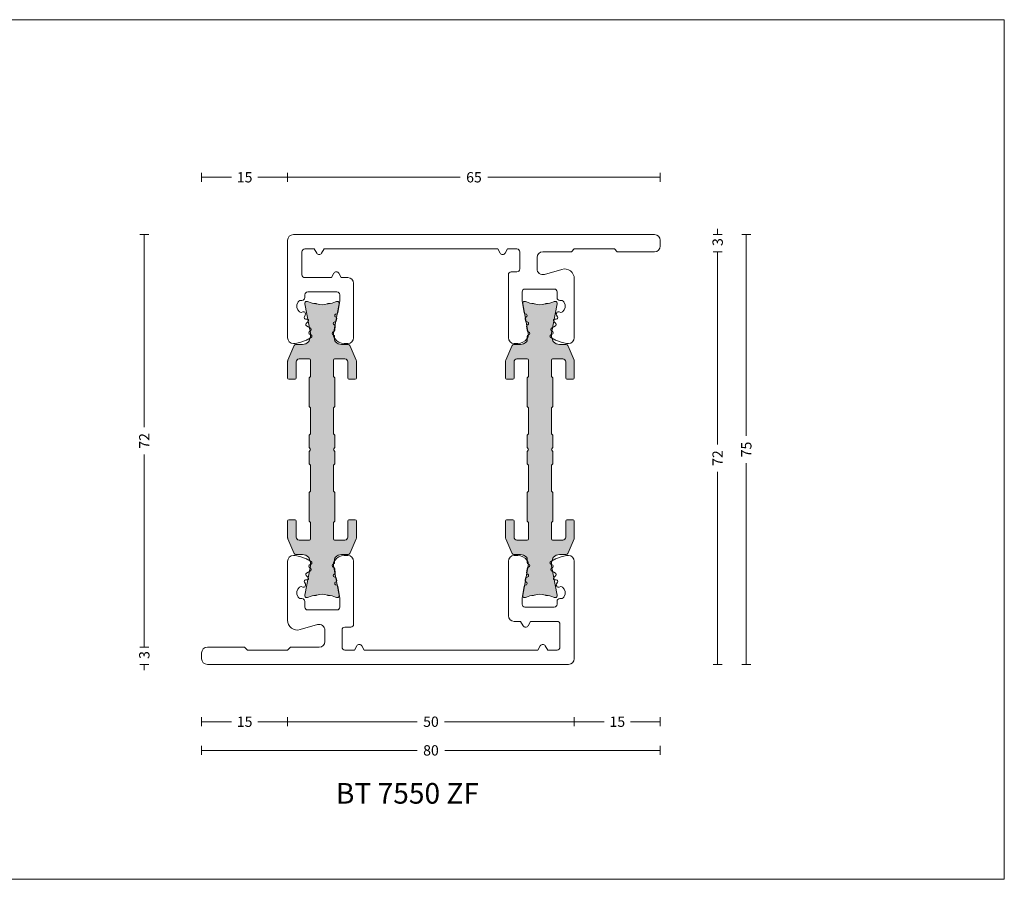
# Model space of a CAD drawing. Units: millimetres. Extents: x -2809 to 69574, y -11633 to 16275.
# Drawn here: x 21358 to 21530, y 8282 to 8432 of the extents above; entities that cross this region are included whole.
import ezdxf

# ---------------------------------------------------------------- set-up
doc = ezdxf.new("R2010")
doc.units = ezdxf.units.MM
doc.header["$LTSCALE"] = 2
for name, color, linetype, lineweight in [('OS_Dim_1.1_Red', 13, 'Continuous', 9), ('OS_L_A.Bronze', 40, 'Continuous', 18), ('OS_L_T.Barrier', 11, 'Continuous', 15)]:
    doc.layers.add(name, color=color, linetype=linetype, lineweight=lineweight)
doc.layers.add('OS_General_NoPlot', color=3, linetype='Continuous', lineweight=5, plot=False)
doc.layers.add('OS_Hatch_T.Barrier_PA', color=7, linetype='Continuous', lineweight=9, true_color=0xf1f0ea)
doc.styles.add('OS_1.1_H1.8', font='verdana.ttf', dxfattribs={"height": 1.8})
doc.styles.add('OS_1.2_H3.6', font='verdana.ttf', dxfattribs={"height": 3.6})
doc.dimstyles.new('OS-QUOTE-1.1_L', dxfattribs={"dimscale": 2, "dimtxt": 1.8, "dimasz": 0.5, "dimexe": 0.4, "dimexo": 0.4, "dimgap": 0.5, "dimtad": 0, "dimdec": 1, "dimzin": 12, "dimdsep": 46, "dimtxsty": 'OS_1.1_H1.8', "dimblk": 'NONE', "dimcen": 0, "dimclrd": 256, "dimclre": 256, "dimclrt": 256, "dimadec": 0, "dimazin": 0, "dimtfac": 1, "dimtdec": 1, "dimtofl": 0, "dimtmove": 2, "dimatfit": 2, "dimldrblk": 'NONE', "dimfxl": 0.4, "dimfxlon": 1, "dimtolj": 1, "dimtzin": 0, "dimlwd": 9, "dimlwe": 5, "dimarcsym": 0})

# ---------------------------------------------------------------- blocks, each defined once
blk = doc.blocks.new('x_CO99004-72_Pa_F')
at = {"layer": 'OS_Hatch_T.Barrier_PA'}
h = blk.add_hatch(color=256, dxfattribs=at)
h.dxf.hatch_style = 1
edge = h.paths.add_edge_path()
edge.add_line((2.250000000002728, -0.4156853111230702), (2.250000000002728, -2.417157173699479))
edge.add_arc((2.05000000000263, -2.41715717369935), 0.2000000000000988, 314.99999999998454, 359.9999999999628, ccw=False)
edge.add_line((2.191421356239971, -2.558578529936767), (2.058578643765486, -2.691421242411252))
edge.add_arc((2.200000000002831, -2.832842598648671), 0.2000000000001023, 134.999999999985, 179.9999999999625)
edge.add_line((2.000000000002728, -2.83284259864854), (2.000000000002728, -7.167157173700161))
edge.add_arc((2.200000000002827, -7.167157173700032), 0.2000000000000988, 180.0000000000371, 225.0000000000155)
edge.add_line((2.058578643765486, -7.308578529937449), (2.191421356239971, -7.441421242412162))
edge.add_arc((2.050000000002633, -7.582842598649577), 0.2000000000000951, 3.660716174636036e-11, 45.000000000015916, ccw=False)
edge.add_line((2.250000000002728, -7.582842598649449), (2.250000000002728, -12.41715717369789))
edge.add_arc((2.050000000002647, -12.41715717369777), 0.200000000000081, 314.9999999999823, 359.99999999996487, ccw=False)
edge.add_line((2.191421356239971, -12.55857852993518), (2.058578643765486, -12.69142124240989))
edge.add_arc((2.20000000000281, -12.8328425986473), 0.2000000000000816, 134.9999999999825, 179.9999999999649)
edge.add_line((2.000000000002728, -12.83284259864718), (2.000000000002728, -15.59999988617392))
edge.add_arc((2.200000000002788, -15.5999998861739), 0.2000000000000597, 180.0000000000041, 269.9999999999959)
edge.add_line((2.200000000002774, -15.79999988617396), (4.000000000002728, -15.79999988617396))
edge.add_arc((4.000000000002728, -15.29999988617396), 0.5, 270, 360)
edge.add_line((4.500000000002728, -15.29999988617396), (4.500000000002728, -12.44999988617406))
edge.add_arc((4.700000000002781, -12.44999988617406), 0.2000000000000526, 90.00000000000199, 179.999999999998, ccw=False)
edge.add_line((4.700000000002774, -12.24999988617401), (5.800000000002683, -12.24999988617401))
edge.add_arc((5.800000000002676, -12.44999988617406), 0.2000000000000526, 1.9895196601282805e-12, 89.99999999999801, ccw=False)
edge.add_line((6.000000000002728, -12.44999988617406), (6.000000000002728, -15.39827373646222))
edge.add_arc((5.500000000002715, -15.398273736462), 0.5000000000000133, 336.99999999997357, 359.9999999999754, ccw=False)
edge.add_line((5.960252426728857, -15.59363930070685), (4.91955641993377, -18.04536545041856))
edge.add_arc((4.45930399320748, -17.84999988617381), 0.5000000000001064, 269.9999999999924, 336.9999999999916, ccw=False)
edge.add_line((4.459303993207413, -18.34999988617392), (3.400000000003502, -18.34999988617392))
edge.add_arc((3.400000000003643, -19.84999988617372), 1.499999999999797, 90.00000000000541, 134.4270040008184)
edge.add_arc((2.700000000003495, -19.13585704331991), 0.5000000000000375, 134.4270040007931, 179.9999999999727)
edge.add_line((2.200000000003456, -19.13585704331967), (2.200000000003456, -19.25166840880401))
edge.add_arc((3.499999999992768, -19.99999988617742), 1.500000000000029, 150.0735651325656, 190.6585144004087)
edge.add_line((2.025879540816554, -20.2774325299636), (2.991373486384692, -25.40752233824871))
edge.add_arc((2.499999999992714, -25.49999988617748), 0.499999999999926, -23.304140005051806, 10.658514400415697, ccw=False)
edge.add_arc((2.600000000003503, -25.34999988617402), 0.4999999999999626, 240.07356513338442, 315.9240049485848, ccw=False)
edge.add_arc((1.103337045294143, -27.94999988617377), 2.499999999999712, 60.07356513338747, 90.00000000000365)
edge.add_line((1.103337045293983, -25.44999988617406), (1.09544511499962, -25.44999988617406))
edge.add_arc((1.095445115007488, -24.94999988617562), 0.4999999999984368, 249.30645876805352, 269.99999999909835, ccw=False)
edge.add_arc((1.678916798430752e-12, -27.84999988617454), 2.599999999998956, 69.30645876904514, 110.693541231125)
edge.add_arc((-1.095445115000328, -24.94999988620702), 0.49999999996772, 270.0000000008888, 290.6935412319255, ccw=False)
edge.add_line((-1.095445114992572, -25.44999988617474), (-1.103337045286935, -25.44999988616883))
edge.add_arc((-1.103337045299071, -27.94999988616896), 2.500000000000135, 89.99999999972187, 119.9264348663384)
edge.add_arc((-2.599999999996147, -25.3499998861712), 0.4999999999916871, 224.0759950431385, 299.9264348668803, ccw=False)
edge.add_arc((-2.500000000003264, -25.49999988617732), 0.5000000000003066, 169.3414855996066, 203.3041399975085, ccw=False)
edge.add_line((-2.991373486395652, -25.40752233824867), (-2.025879540827372, -20.2774325299636))
edge.add_arc((-3.500000000003591, -19.99999988617741), 1.500000000000034, 349.3414855995911, 389.9264348660829)
edge.add_line((-2.199999999996621, -19.25166840883466), (-2.199999999996635, -19.13585704331967))
edge.add_arc((-2.699999999996443, -19.13585704331959), 0.4999999999998077, 359.9999999999907, 405.5729959991815)
edge.add_arc((-3.399999999996758, -19.84999988617412), 1.500000000000198, 45.57299599918786, 89.99999999999706)
edge.add_line((-3.39999999999668, -18.34999988617392), (-4.459303993201956, -18.34999988617392))
edge.add_arc((-4.459303993202023, -17.84999988617381), 0.5000000000001066, 203.0000000000084, 270.0000000000076, ccw=False)
edge.add_line((-4.919556419928313, -18.04536545041856), (-5.9602524267234, -15.59363930070685))
edge.add_arc((-5.499999999997243, -15.398273736462), 0.5000000000000283, 180.000000000025, 203.0000000000261, ccw=False)
edge.add_line((-5.999999999997272, -15.39827373646222), (-5.999999999997272, -12.44999988617406))
edge.add_arc((-5.799999999997226, -12.44999988617406), 0.2000000000000455, 90, 180, ccw=False)
edge.add_line((-5.799999999997226, -12.24999988617401), (-4.699999999997317, -12.24999988617401))
edge.add_arc((-4.699999999997317, -12.44999988617406), 0.2000000000000455, 0, 90, ccw=False)
edge.add_line((-4.499999999997272, -12.44999988617406), (-4.499999999997272, -15.29999988617396))
edge.add_arc((-3.999999999997257, -15.29999988617395), 0.5000000000000142, 180.0000000000016, 269.9999999999984)
edge.add_line((-3.999999999997272, -15.79999988617396), (-2.199999999997317, -15.79999988617396))
edge.add_arc((-2.199999999997203, -15.59999988617403), 0.1999999999999318, 269.9999999999674, 359.9999999999674)
edge.add_line((-1.999999999997272, -15.59999988617415), (-1.999999999997272, -12.83284259864718))
edge.add_arc((-2.199999999997341, -12.83284259864729), 0.2000000000000699, 3.3586657436243e-11, 45.0000000000188)
edge.add_line((-2.058578643760029, -12.69142124240989), (-2.191421356234514, -12.5585785299354))
edge.add_arc((-2.049999999997176, -12.41715717369799), 0.2000000000000951, 180.0000000000367, 225.0000000000158, ccw=False)
edge.add_line((-2.249999999997272, -12.41715717369812), (-2.249999999997272, -7.582842598649449))
edge.add_arc((-2.049999999997166, -7.582842598649582), 0.2000000000001059, 134.9999999999854, 179.9999999999621, ccw=False)
edge.add_line((-2.191421356234514, -7.441421242412162), (-2.058578643760029, -7.308578529937449))
edge.add_arc((-2.199999999997384, -7.167157173700025), 0.2000000000001133, 314.9999999999861, 359.9999999999611)
edge.add_line((-1.999999999997272, -7.167157173700161), (-1.999999999997272, -2.83284259864854))
edge.add_arc((-2.199999999997377, -2.832842598648672), 0.2000000000001059, 3.791221180302505e-11, 45.00000000001457)
edge.add_line((-2.058578643760029, -2.691421242411252), (-2.191421356234514, -2.558578529936767))
edge.add_arc((-2.049999999997166, -2.417157173699346), 0.200000000000106, 180.000000000038, 225.0000000000147, ccw=False)
edge.add_line((-2.249999999997272, -2.417157173699479), (-2.249999999997272, -0.4156853111230703))
edge.add_arc((-2.049999999997184, -0.4156853111231951), 0.2000000000000872, 134.9999999999832, 179.9999999999643, ccw=False)
edge.add_line((-2.191421356234514, -0.2742639548857824), (-2.058578643760029, -0.1414212424112975))
edge.add_arc((-2.199999999997246, 1.138259904109873e-07), 0.1999999999999192, 314.9999999999856, 405.0000000000144)
edge.add_line((-2.058578643760029, 0.1414214700632783), (-2.191421356234514, 0.2742641825377632))
edge.add_arc((-2.049999999997187, 0.4156855387751749), 0.2000000000000846, 180.0000000000354, 225.0000000000171, ccw=False)
edge.add_line((-2.249999999997272, 0.4156855387750512), (-2.249999999997272, 2.41715740135146))
edge.add_arc((-2.049999999997166, 2.417157401351327), 0.2000000000001059, 134.9999999999853, 179.999999999962, ccw=False)
edge.add_line((-2.191421356234514, 2.558578757588748), (-2.058578643760029, 2.691421470063233))
edge.add_arc((-2.199999999997377, 2.832842826300653), 0.2000000000001057, 314.9999999999854, 359.9999999999621)
edge.add_line((-1.999999999997272, 2.832842826300521), (-1.999999999997272, 7.167157401352142))
edge.add_arc((-2.199999999997384, 7.167157401352006), 0.200000000000113, 3.892998930109145e-11, 45.00000000001386)
edge.add_line((-2.058578643760029, 7.30857875758943), (-2.191421356234514, 7.441421470064142))
edge.add_arc((-2.049999999997166, 7.582842826301563), 0.2000000000001057, 180.0000000000379, 225.0000000000146, ccw=False)
edge.add_line((-2.249999999997272, 7.58284282630143), (-2.249999999997272, 12.4171574013501))
edge.add_arc((-2.049999999997176, 12.41715740134997), 0.2000000000000952, 134.9999999999842, 179.9999999999634, ccw=False)
edge.add_line((-2.191421356234514, 12.55857875758738), (-2.058578643760029, 12.69142147006187))
edge.add_arc((-2.199999999997341, 12.83284282629927), 0.2000000000000696, 314.9999999999812, 359.9999999999664)
edge.add_line((-1.999999999997272, 12.83284282629916), (-1.999999999997272, 15.60000011382613))
edge.add_arc((-2.199999999997203, 15.60000011382601), 0.1999999999999318, 3.256887993819752e-11, 90.00000000003257)
edge.add_line((-2.199999999997317, 15.80000011382594), (-3.999999999997272, 15.80000011382594))
edge.add_arc((-3.999999999997257, 15.30000011382593), 0.5000000000000142, 90.0000000000016, 179.9999999999984)
edge.add_line((-4.499999999997272, 15.30000011382594), (-4.499999999997272, 12.45000011382604))
edge.add_arc((-4.699999999997317, 12.45000011382604), 0.2000000000000455, 270, 360, ccw=False)
edge.add_line((-4.699999999997317, 12.25000011382599), (-5.799999999997226, 12.25000011382599))
edge.add_arc((-5.799999999997226, 12.45000011382604), 0.2000000000000455, 180, 270, ccw=False)
edge.add_line((-5.999999999997272, 12.45000011382604), (-5.999999999997272, 15.3982739641142))
edge.add_arc((-5.499999999997243, 15.39827396411398), 0.5000000000000284, 156.9999999999739, 179.999999999975, ccw=False)
edge.add_line((-5.9602524267234, 15.59363952835884), (-4.919556419928313, 18.04536567807054))
edge.add_arc((-4.459303993202023, 17.85000011382579), 0.5000000000001064, 89.99999999999238, 156.9999999999916, ccw=False)
edge.add_line((-4.459303993201956, 18.3500001138259), (-3.39999999999668, 18.3500001138259))
edge.add_arc((-3.399999999996758, 19.8500001138261), 1.500000000000199, 270.000000000003, 314.4270040008121)
edge.add_arc((-2.699999999996443, 19.13585727097157), 0.4999999999998067, 314.4270040008184, 360.0000000000093)
edge.add_line((-2.199999999996635, 19.13585727097166), (-2.199999999996621, 19.25166863648664))
edge.add_arc((-3.500000000003591, 20.00000011382939), 1.500000000000034, 330.0735651339172, 370.6585144004089)
edge.add_line((-2.025879540827372, 20.27743275761558), (-2.991373486395652, 25.40752256590065))
edge.add_arc((-2.500000000003264, 25.50000011382931), 0.500000000000306, 156.6958600024915, 190.6585144003934, ccw=False)
edge.add_arc((-2.599999999996147, 25.35000011382318), 0.4999999999916869, 60.0735651331197, 135.9240049568615, ccw=False)
edge.add_arc((-1.103337045299071, 27.95000011382094), 2.500000000000135, 240.0735651336617, 270.0000000002781)
edge.add_line((-1.103337045286935, 25.45000011382081), (-1.095445114992572, 25.45000011382672))
edge.add_arc((-1.095445115000328, 24.950000113859), 0.49999999996772, 69.30645876807449, 89.9999999991112, ccw=False)
edge.add_arc((1.678916798430752e-12, 27.85000011382652), 2.599999999998956, 249.306458768875, 290.6935412309548)
edge.add_arc((1.095445115007488, 24.9500001138276), 0.4999999999984368, 90.00000000090171, 110.69354123194651, ccw=False)
edge.add_line((1.09544511499962, 25.45000011382604), (1.103337045293983, 25.45000011382604))
edge.add_arc((1.103337045294143, 27.95000011382575), 2.499999999999712, 269.9999999999964, 299.9264348666125)
edge.add_arc((2.600000000003503, 25.350000113826), 0.499999999999962, 44.07599505141519, 119.92643486661561, ccw=False)
edge.add_arc((2.499999999992714, 25.50000011382946), 0.4999999999999271, -10.658514400415697, 23.304140005051806, ccw=False)
edge.add_line((2.991373486384692, 25.40752256590069), (2.025879540816554, 20.27743275761559))
edge.add_arc((3.499999999992767, 20.0000001138294), 1.500000000000027, 169.3414855995913, 209.9264348674344)
edge.add_line((2.200000000003456, 19.25166863645599), (2.200000000003456, 19.13585727097166))
edge.add_arc((2.700000000003495, 19.13585727097189), 0.5000000000000386, 180.0000000000273, 225.5729959992069)
edge.add_arc((3.400000000003643, 19.8500001138257), 1.499999999999798, 225.5729959991816, 269.9999999999946)
edge.add_line((3.400000000003502, 18.3500001138259), (4.459303993207413, 18.3500001138259))
edge.add_arc((4.45930399320748, 17.85000011382579), 0.5000000000001066, 23.000000000008413, 90.00000000000767, ccw=False)
edge.add_line((4.91955641993377, 18.04536567807054), (5.960252426728857, 15.59363952835884))
edge.add_arc((5.500000000002714, 15.39827396411398), 0.5000000000000139, 2.461320036672987e-11, 23.000000000026375, ccw=False)
edge.add_line((6.000000000002728, 15.3982739641142), (6.000000000002728, 12.45000011382604))
edge.add_arc((5.800000000002676, 12.45000011382604), 0.2000000000000526, 270.00000000000205, 359.99999999999795, ccw=False)
edge.add_line((5.800000000002683, 12.25000011382599), (4.700000000002774, 12.25000011382599))
edge.add_arc((4.700000000002781, 12.45000011382604), 0.2000000000000526, 180.000000000002, 269.99999999999795, ccw=False)
edge.add_line((4.500000000002728, 12.45000011382604), (4.500000000002728, 15.30000011382594))
edge.add_arc((4.000000000002728, 15.30000011382594), 0.5, 0, 90)
edge.add_line((4.000000000002728, 15.80000011382594), (2.200000000002774, 15.80000011382594))
edge.add_arc((2.200000000002788, 15.60000011382589), 0.2000000000000597, 90.00000000000408, 179.9999999999959)
edge.add_line((2.000000000002728, 15.6000001138259), (2.000000000002728, 12.83284282629916))
edge.add_arc((2.20000000000281, 12.83284282629928), 0.2000000000000814, 180.0000000000351, 225.0000000000175)
edge.add_line((2.058578643765486, 12.69142147006187), (2.191421356239971, 12.55857875758716))
edge.add_arc((2.050000000002647, 12.41715740134975), 0.2000000000000813, 3.5072389437118545e-11, 45.00000000001762, ccw=False)
edge.add_line((2.250000000002728, 12.41715740134987), (2.250000000002728, 7.58284282630143))
edge.add_arc((2.050000000002633, 7.582842826301558), 0.2000000000000952, 314.9999999999842, 359.99999999996334, ccw=False)
edge.add_line((2.191421356239971, 7.441421470064142), (2.058578643765486, 7.30857875758943))
edge.add_arc((2.200000000002827, 7.167157401352013), 0.2000000000000988, 134.9999999999845, 179.9999999999629)
edge.add_line((2.000000000002728, 7.167157401352142), (2.000000000002728, 2.832842826300521))
edge.add_arc((2.200000000002831, 2.832842826300652), 0.2000000000001023, 180.0000000000375, 225.000000000015)
edge.add_line((2.058578643765486, 2.691421470063233), (2.191421356239971, 2.558578757588748))
edge.add_arc((2.05000000000263, 2.41715740135133), 0.2000000000000988, 3.7118752516107634e-11, 45.00000000001552, ccw=False)
edge.add_line((2.250000000002728, 2.41715740135146), (2.250000000002728, 0.4156855387750511))
edge.add_arc((2.050000000002651, 0.4156855387751718), 0.2000000000000774, 314.99999999998204, 359.9999999999654, ccw=False)
edge.add_line((2.191421356239971, 0.2742641825377632), (2.058578643765486, 0.1414214700632783))
edge.add_arc((2.200000000002774, 1.138259904526207e-07), 0.1999999999999695, 135, 225)
edge.add_line((2.058578643765486, -0.1414212424112974), (2.191421356239971, -0.2742639548857824))
edge.add_arc((2.05000000000264, -0.4156853111231955), 0.2000000000000881, 3.5925040720030665e-11, 45.00000000001671, ccw=False)
at = {"layer": 'OS_L_T.Barrier'}
blk.add_lwpolyline([(2.250000000002728, -0.4156853111230702), (2.250000000002728, -2.417157173699479, -0.1989123673795597), (2.191421356239971, -2.558578529936767), (2.058578643765486, -2.691421242411252, 0.198912367379556), (2.000000000002728, -2.83284259864854), (2.000000000002728, -7.167157173700161, 0.1989123673795597), (2.058578643765486, -7.308578529937449), (2.191421356239971, -7.441421242412162, -0.1989123673795636), (2.250000000002728, -7.582842598649449), (2.250000000002728, -12.41715717369789, -0.1989123673795788), (2.191421356239971, -12.55857852993518), (2.058578643765486, -12.69142124240989, 0.1989123673795786), (2.000000000002728, -12.83284259864718), (2.000000000002728, -15.59999988617392, 0.4142135623730534), (2.200000000002774, -15.79999988617396), (2.200000000002774, -15.79999988617396), (4.000000000002728, -15.79999988617396, 0.414213562373095), (4.500000000002728, -15.29999988617396), (4.500000000002728, -12.44999988617406, -0.4142135623730743), (4.700000000002774, -12.24999988617401), (5.800000000002683, -12.24999988617401, -0.4142135623730742), (6.000000000002728, -12.44999988617406), (6.000000000002728, -15.39827373646222, -0.1006947051834444), (5.960252426728857, -15.59363930070685), (4.91955641993377, -18.04536545041856, -0.3009658391327247), (4.459303993207413, -18.34999988617392), (3.400000000003502, -18.34999988617392, 0.1963145652734772), (2.350000000003547, -18.77878562189267, 0.2015127546239278), (2.200000000003456, -19.13585704331967), (2.200000000003456, -19.25166840880401, 0.1789598487857637), (2.025879540816554, -20.2774325299636), (2.991373486384692, -25.40752233824871, -0.1492844149017993), (2.959208899055238, -25.69780581890376, -0.3435978269586121), (2.350556174218582, -25.78333321950731, 0.1313259594334841), (1.103337045293983, -25.44999988617406), (1.09544511499962, -25.44999988617406, -0.09053878777774009), (0.9187604190324237, -25.41774182165568, 0.1825741858337387), (-0.918760419036289, -25.41774182165841, -0.09053878777770427), (-1.095445114992572, -25.44999988617474), (-1.103337045286935, -25.44999988616883, 0.1313259594334855), (-2.350556174213352, -25.78333321949617, -0.3435978270002827), (-2.959208899092179, -25.69780581884329, -0.1492844148680525), (-2.991373486395652, -25.40752233824867), (-2.025879540827372, -20.2774325299636, 0.1789598487796784), (-2.199999999996621, -19.25166840883466), (-2.199999999996635, -19.13585704331967, 0.201512754623979), (-2.349999999996498, -18.77878562189267, 0.19631456527346), (-3.39999999999668, -18.34999988617392), (-4.459303993201956, -18.34999988617392, -0.3009658391327248), (-4.919556419928313, -18.04536545041856), (-5.9602524267234, -15.59363930070685, -0.1006947051834413), (-5.999999999997272, -15.39827373646222), (-5.999999999997272, -12.44999988617406, -0.4142135623730949), (-5.799999999997226, -12.24999988617401), (-4.699999999997317, -12.24999988617401, -0.4142135623730951), (-4.499999999997272, -12.44999988617406), (-4.499999999997272, -15.29999988617396, 0.4142135623730784), (-3.999999999997272, -15.79999988617396), (-2.199999999997317, -15.79999988617396, 0.414213562373095), (-1.999999999997272, -15.59999988617415), (-1.999999999997272, -12.83284259864718, 0.1989123673795906), (-2.058578643760029, -12.69142124240989), (-2.191421356234514, -12.5585785299354, -0.1989123673795636), (-2.249999999997272, -12.41715717369812), (-2.249999999997272, -7.582842598649449, -0.198912367379552), (-2.191421356234514, -7.441421242412162), (-2.058578643760029, -7.308578529937449, 0.1989123673795444), (-1.999999999997272, -7.167157173700161), (-1.999999999997272, -2.83284259864854, 0.198912367379552), (-2.058578643760029, -2.691421242411252), (-2.191421356234514, -2.558578529936767, -0.1989123673795519), (-2.249999999997272, -2.417157173699479), (-2.249999999997272, -0.4156853111230703, -0.1989123673795722), (-2.191421356234514, -0.2742639548857824), (-2.058578643760029, -0.1414212424112975, 0.4142135623732423), (-2.058578643760029, 0.1414214700632783), (-2.191421356234514, 0.2742641825377632, -0.198912367379575), (-2.249999999997272, 0.4156855387750512), (-2.249999999997272, 2.41715740135146, -0.1989123673795519), (-2.191421356234514, 2.558578757588748), (-2.058578643760029, 2.691421470063233, 0.198912367379552), (-1.999999999997272, 2.832842826300521), (-1.999999999997272, 7.167157401352142, 0.1989123673795443), (-2.058578643760029, 7.30857875758943), (-2.191421356234514, 7.441421470064142, -0.198912367379552), (-2.249999999997272, 7.58284282630143), (-2.249999999997272, 12.4171574013501, -0.1989123673795636), (-2.191421356234514, 12.55857875758738), (-2.058578643760029, 12.69142147006187, 0.1989123673795906), (-1.999999999997272, 12.83284282629916), (-1.999999999997272, 15.60000011382613, 0.414213562373095), (-2.199999999997317, 15.80000011382594), (-3.999999999997272, 15.80000011382594, 0.4142135623730784), (-4.499999999997272, 15.30000011382594), (-4.499999999997272, 12.45000011382604, -0.414213562373095), (-4.699999999997317, 12.25000011382599), (-5.799999999997226, 12.25000011382599, -0.414213562373095), (-5.999999999997272, 12.45000011382604), (-5.999999999997272, 15.3982739641142, -0.1006947051834413), (-5.9602524267234, 15.59363952835884), (-4.919556419928313, 18.04536567807054, -0.3009658391327248), (-4.459303993201956, 18.3500001138259), (-3.39999999999668, 18.3500001138259, 0.1963145652734601), (-2.349999999996498, 18.77878584954465, 0.201512754623979), (-2.199999999996635, 19.13585727097166), (-2.199999999996621, 19.25166863648664, 0.1789598487796784), (-2.025879540827372, 20.27743275761558), (-2.991373486395652, 25.40752256590065, -0.1492844148680526), (-2.959208899092179, 25.69780604649527, -0.3435978270002828), (-2.350556174213352, 25.78333344714815, 0.1313259594334855), (-1.103337045286935, 25.45000011382081), (-1.095445114992572, 25.45000011382672, -0.09053878777770416), (-0.918760419036289, 25.41774204931039, 0.1825741858337387), (0.9187604190324237, 25.41774204930766, -0.09053878777774009), (1.09544511499962, 25.45000011382604), (1.103337045293983, 25.45000011382604, 0.1313259594334841), (2.350556174218582, 25.78333344715929, -0.3435978269586121), (2.959208899055238, 25.69780604655574, -0.1492844149017993), (2.991373486384692, 25.40752256590069), (2.025879540816554, 20.27743275761559, 0.1789598487857638), (2.200000000003456, 19.25166863645599), (2.200000000003456, 19.13585727097166, 0.2015127546239278), (2.350000000003547, 18.77878584954465, 0.1963145652734771), (3.400000000003502, 18.3500001138259), (4.459303993207413, 18.3500001138259, -0.3009658391327248), (4.91955641993377, 18.04536567807054), (5.960252426728857, 15.59363952835884, -0.1006947051834443), (6.000000000002728, 15.3982739641142), (6.000000000002728, 12.45000011382604, -0.4142135623730742), (5.800000000002683, 12.25000011382599), (4.700000000002774, 12.25000011382599, -0.4142135623730742), (4.500000000002728, 12.45000011382604), (4.500000000002728, 15.30000011382594, 0.414213562373095), (4.000000000002728, 15.80000011382594), (2.200000000002774, 15.80000011382594), (2.200000000002774, 15.80000011382594, 0.4142135623730534), (2.000000000002728, 15.6000001138259), (2.000000000002728, 12.83284282629916, 0.1989123673795786), (2.058578643765486, 12.69142147006187), (2.191421356239971, 12.55857875758716, -0.1989123673795787), (2.250000000002728, 12.41715740134987), (2.250000000002728, 7.58284282630143, -0.1989123673795636), (2.191421356239971, 7.441421470064142), (2.058578643765486, 7.30857875758943, 0.1989123673795597), (2.000000000002728, 7.167157401352142), (2.000000000002728, 2.832842826300521, 0.198912367379556), (2.058578643765486, 2.691421470063233), (2.191421356239971, 2.558578757588748, -0.1989123673795597), (2.250000000002728, 2.41715740135146), (2.250000000002728, 0.415685538775051, -0.1989123673795825), (2.191421356239971, 0.2742641825377632), (2.058578643765486, 0.1414214700632783, 0.414213562373095), (2.058578643765486, -0.1414212424112974), (2.191421356239971, -0.2742639548857824, -0.1989123673795712)], format="xyb", close=True, dxfattribs=at)
blk = doc.blocks.new('x_CO88043-08_C')
at = {"layer": 'OS_L_A.Bronze'}
blk.add_lwpolyline([(-44.00001127716322, 11.25000726088182, -0.4142114356961931), (-43.0000112771896, 12.24999999994724), (19.99994438557306, 12.24999999994724, -0.414213562373095), (20.99994438557306, 11.24999999994724), (20.99994438557306, 10.24999999994724, -0.414213562373095), (19.99994438557306, 9.249999999947235), (13.49994438557033, 9.249999999947235), (12.99994438557033, 9.749999999947235), (5.99994438557033, 9.749999999947235), (5.49994438557033, 9.249999999947235), (0.4999443855630545, 9.249999999947235, 0.4142135623727787), (-0.5000556144369455, 8.249999999949054), (-0.500055614439674, 6.269176010888586, 0.4985816080536686), (0.7755817413780335, 5.307914314949343), (3.831360880681956, 6.184144883043572, -0.4985816080533619), (5.99994438557033, 4.549999999948099), (5.999981420519276, -5.750000000048217, -0.4142135623730284), (4.999981420518367, -6.750000000048331), (4.924336557360135, -6.750000000049354, -0.08748866352635014), (3.898276127380001, -6.569077862405848), (2.728862746989677, -6.143446200391068, -0.03273661041174844), (2.609134277085019, -6.090764412784679), (1.884544267211737, -5.713566728489425, -0.6370702608102514), (1.904310562427696, -5.260844137067707), (2.167718117933788, -5.151737155144659, 0.5345111359495196), (2.24882395513842, -4.743990576719753), (1.979540753694806, -4.474707375272615, -0.496903027923613), (2.020001816126666, -4.078260040692967), (2.720929850152885, -3.651640276903791, 0.4859687863756284), (2.767726941055031, -3.261309601448389), (2.421148068016834, -2.914730728409793, -0.6681786379165624), (2.597924763311227, -2.48795403311307), (2.86128196790915, -2.487954033111478, 0.5773502691902005), (3.077788318855625, -2.112954033112274), (2.912476954716027, -1.826626351354108, -0.6681786379190294), (3.362414734270629, -1.240256020838515), (3.656224710846715, -1.318982166789979, 0.3338385910294583), (3.934869919950785, -1.206843219791168, 0.4014114749539027), (4.213574749384776, 0.3804852036260939, 0.3389396758084907), (3.730851542162696, 0.7501843778988899), (3.499884560492234, 0.7501843778990036, -0.4142135623735446), (2.999884560491324, 1.25018437789889), (2.999884560491324, 2.250092188924768, 0.414213562373095), (2.499884560491324, 2.750092188924768), (-2.600092690720061, 2.749907810974705, 0.414213562373095), (-3.100092690720061, 2.249907810974705), (-3.100092690720061, 0.7047232235861287), (-2.727645149644644, -1.407531744874532, 0.256291315428303), (-2.607220285514899, -1.557578015842651), (-2.366226810134407, -1.657400781788411, -0.668178637918415), (-2.366226810133497, -2.119340548044661), (-2.4377785151365, -2.148978234667553, 0.3516652221708114), (-2.558203379265336, -2.368483776703457), (-2.48682829501476, -2.77327199438902, 0.2562913154281647), (-2.366403430885924, -2.923318265358162), (-2.121885325022134, -3.024600981051904, -0.6681786379196956), (-2.121885325022134, -3.486540747309178), (-2.196481847556328, -3.517439638649549, 0.3516652221691718), (-2.316906711685164, -3.736945180684657), (-2.207587958641028, -4.356922637365884), (-2.207003738984071, -4.472022294124386, 0.3019615177170971), (-2.083543001754236, -4.655783059229421), (-1.965943957498069, -4.704494178282985, -0.6681786379170098), (-1.965943957498069, -5.258821897789019), (-2.078369982482485, -5.305390282101385, 0.3047329162822471), (-2.201830719712319, -5.491181329999804), (-2.200308943619433, -5.790993059608141, -0.1568800066883068), (-2.237225727239178, -5.907786890018158, -0.2429753077601442), (-3.868032128017234, -6.750000000050264), (-4.500092690718787, -6.750000000048445, -0.4142135623725622), (-5.500092690716968, -5.750000000048445), (-5.500092690716059, 5.249999999947917, -0.414213562373095), (-5.000092690716059, 5.749999999947917), (-4.000055614438764, 5.749999999947633, 0.4142135623729785), (-3.500055614439674, 6.249999999949964), (-3.500055614438764, 9.249999999942688, 0.4142135623731117), (-4.000055614438764, 9.749999999942688), (-5.634030210656505, 9.749999999943597), (-6.067042912547635, 8.999999999946326, -0.5773502691896245), (-6.933068316331713, 8.999999999946326), (-7.366081018221934, 9.749999999943597), (-37.63399313436648, 9.749999999946326), (-38.06700583625761, 8.999999999946326, -0.5773502691896245), (-38.9330312400426, 8.999999999946326), (-39.36604394193463, 9.749999999946326), (-41.00001853815056, 9.749999999946326, 0.4142135623731448), (-41.50001853815056, 9.249999999946326), (-41.50001461990823, 5.250008181782832, 0.414213562373095), (-41.00001853814965, 4.749999999949054), (-36.36604394193463, 4.749999999949054), (-35.9330312400426, 5.499999999949054, -0.5773502691896186), (-35.06700583625852, 5.499999999948827), (-34.63399313436557, 4.749999999949054), (-33.5000185381551, 4.749999999949054, -0.414213562373095), (-32.5000185381551, 3.749999999949054), (-32.50001853815783, -5.750000000049127, -0.414213562372762), (-33.50001853815692, -6.7500000000489), (-34.13207910085848, -6.750000000050832, -0.2429753077602565), (-35.76288550163562, -5.907786890019523, -0.1568800066876812), (-35.79980228525537, -5.790993059608823), (-35.79828050916339, -5.491181330000487, 0.3047329162815303), (-35.92174124639322, -5.30539028210184), (-36.03416727137673, -5.258821897789758, -0.6681786379176207), (-36.03416727137673, -4.704494178283554), (-35.91656822712056, -4.65578305923016, 0.3019615177166931), (-35.79310748989073, -4.472022294125068), (-35.79252327023377, -4.356922637366566), (-35.68320451718964, -3.736945180685396, 0.3516652221694095), (-35.80362938131847, -3.517439638650117), (-35.87822590385267, -3.48654074730986, -0.6681786379181577), (-35.87822590385267, -3.024600981052586), (-35.63370779798979, -2.923318265358844, 0.2562913154282024), (-35.51328293386004, -2.773271994389702), (-35.44190784960946, -2.368483776704139, 0.351665222170043), (-35.5623327137383, -2.148978234668007), (-35.6338844187413, -2.1193405480454, -0.6681786379188914), (-35.63388441874039, -1.657400781788979), (-35.3928909433599, -1.55757801584339, 0.2562913154276115), (-35.27246607923198, -1.407531744875101), (-34.90001853815565, 0.7047232235854466), (-34.90001853815565, 1.749999999949054, 0.414213562373095), (-35.40001853815565, 2.249999999949054), (-40.49999578936703, 2.250184377900027, 0.414213562373095), (-40.99999578936703, 1.750184377900027), (-40.99999578936703, 1.250184377899117, -0.4142135623733781), (-41.49999578936703, 0.750184377898151), (-41.73096277103841, 0.7501843778979804, 0.3389396758087742), (-42.21368597825958, 0.3804852036255255, 0.4014102236055239), (-41.9349830641323, -1.206843219792077, 0.3338385910297188), (-41.65633785502823, -1.318982166790434), (-41.36252787845396, -1.240256020839084, -0.6681786379189399), (-40.91259009889845, -1.82662635135479), (-41.07790146303714, -2.112954033112842, 0.5773502691908599), (-40.86139511209157, -2.487954033111876), (-40.59803790749365, -2.487954033113866, -0.6681786379166854), (-40.42126121219835, -2.914730728410305), (-40.76784008523745, -3.261309601449071, 0.4859687863760198), (-40.7210429943344, -3.651640276904587), (-40.02011496030909, -4.078260040693763, -0.4969030279232944), (-39.97965389787723, -4.474707375273297), (-40.24893709932084, -4.743990576720549, 0.5345111359503368), (-40.16783126211621, -5.151737155145284), (-39.90442370661012, -5.260844137068389, -0.6370702608098568), (-39.88465741139325, -5.713566728490164), (-40.60924742126744, -6.090764412785475, -0.0327366104117511), (-40.7289758911721, -6.143446200391693), (-41.89838927156151, -6.56907786240653, -0.08748866352637094), (-42.92444970154438, -6.75000000004998), (-43.00009456470079, -6.750000000049013, -0.414213562373145), (-44.00009456470079, -5.750000000049127)], format="xyb", close=True, dxfattribs=at)
blk = doc.blocks.new('x_BT7550ZF-08')
for name, p in [('x_CO88043-08_C', (38.00000000000895, 25.25000011382757)), ('x_CO99004-72_Pa_F', (0, 1.06581410364015e-14)), ('x_CO99004-72_Pa_F', (38.00000000000728, 3.552713678800501e-15))]:
    blk.add_blockref(name, p)
at = {"rotation": 180}
blk.add_blockref('x_CO88043-08_C', (1.676880856393836e-12, -25.24999988617557), dxfattribs=at)
blk = doc.blocks.new('*D4036')
at = {"layer": 'Defpoints', "color": 0, "transparency": 16777216}
for p in [(21405.21340151688, 8327.371514209302), (21455.21330156519, 8320.67150694837), (21455.21330156519, 8309.671514209305)]:
    blk.add_point(p, dxfattribs=at)
at = {"layer": 'OS_Dim_1.1_Red', "lineweight": 5, "transparency": 16777216}
for p, q in [((21405.21340151688, 8310.471514209306), (21405.21340151688, 8308.871514209306)), ((21455.21330156519, 8310.471514209306), (21455.21330156519, 8308.871514209306))]:
    blk.add_line(p, q, dxfattribs=at)
at = {"layer": 'OS_Dim_1.1_Red', "lineweight": 9, "transparency": 16777216}
for p, q in [((21405.21340151688, 8309.671514209305), (21427.83403656454, 8309.671514209305)), ((21455.21330156519, 8309.671514209305), (21432.59266651753, 8309.671514209305))]:
    blk.add_line(p, q, dxfattribs=at)
at = {"layer": 'OS_Dim_1.1_Red', "transparency": 16777216, "insert": (21430.21335154104, 8309.671514209305), "char_height": 1.8, "attachment_point": 5, "style": 'OS_1.1_H1.8'}
blk.add_mtext('\\A1;50', dxfattribs=at)
blk = doc.blocks.new('_None')
blk = doc.blocks.new('*D4037')
at = {"layer": 'Defpoints', "color": 0, "transparency": 16777216}
for p in [(21470.21323467361, 8392.671514209203), (21455.21330156519, 8320.67150694837), (21470.21323467361, 8309.671514209305)]:
    blk.add_point(p, dxfattribs=at)
at = {"layer": 'OS_Dim_1.1_Red', "lineweight": 5, "transparency": 16777216}
for p, q in [((21455.21330156519, 8310.471514209306), (21455.21330156519, 8308.871514209306)), ((21470.21323467361, 8310.471514209306), (21470.21323467361, 8308.871514209306))]:
    blk.add_line(p, q, dxfattribs=at)
at = {"layer": 'OS_Dim_1.1_Red', "lineweight": 9, "transparency": 16777216}
for p, q in [((21455.21330156519, 8309.671514209305), (21460.39500082591, 8309.671514209305)), ((21470.21323467361, 8309.671514209305), (21465.03153541288, 8309.671514209305))]:
    blk.add_line(p, q, dxfattribs=at)
at = {"layer": 'OS_Dim_1.1_Red', "transparency": 16777216, "insert": (21462.7132681194, 8309.671514209305), "char_height": 1.8, "attachment_point": 5, "style": 'OS_1.1_H1.8'}
blk.add_mtext('\\A1;15', dxfattribs=at)
blk = doc.blocks.new('*D4038')
at = {"layer": 'Defpoints', "color": 0, "transparency": 16777216}
for p in [(21470.21323467361, 8393.171514209203), (21390.21340151688, 8321.671514209305), (21470.21323467361, 8304.671514209305)]:
    blk.add_point(p, dxfattribs=at)
at = {"layer": 'OS_Dim_1.1_Red', "lineweight": 5, "transparency": 16777216}
for p, q in [((21390.21340151688, 8305.471514209306), (21390.21340151688, 8303.871514209306)), ((21470.21323467361, 8305.471514209306), (21470.21323467361, 8303.871514209306))]:
    blk.add_line(p, q, dxfattribs=at)
at = {"layer": 'OS_Dim_1.1_Red', "lineweight": 9, "transparency": 16777216}
for p, q in [((21390.21340151688, 8304.671514209305), (21427.79471500592, 8304.671514209305)), ((21470.21323467361, 8304.671514209305), (21432.63192118457, 8304.671514209305))]:
    blk.add_line(p, q, dxfattribs=at)
at = {"layer": 'OS_Dim_1.1_Red', "transparency": 16777216, "insert": (21430.21331809524, 8304.671514209305), "char_height": 1.8, "attachment_point": 5, "style": 'OS_1.1_H1.8'}
blk.add_mtext('\\A1;80', dxfattribs=at)
blk = doc.blocks.new('*D4039')
at = {"layer": 'Defpoints', "color": 0, "transparency": 16777216}
for p in [(21405.21323467424, 8404.671514209203), (21470.21323467361, 8392.671514209203), (21405.21323467424, 8386.971693990505)]:
    blk.add_point(p, dxfattribs=at)
at = {"layer": 'OS_Dim_1.1_Red', "lineweight": 5, "transparency": 16777216}
for p, q in [((21405.21323467424, 8403.871514209202), (21405.21323467424, 8405.471514209203)), ((21470.21323467361, 8403.871514209202), (21470.21323467361, 8405.471514209203))]:
    blk.add_line(p, q, dxfattribs=at)
at = {"layer": 'OS_Dim_1.1_Red', "lineweight": 9, "transparency": 16777216}
for p, q in [((21405.21323467424, 8404.671514209203), (21435.30974239723, 8404.671514209203)), ((21470.21323467361, 8404.671514209203), (21440.11672695062, 8404.671514209203))]:
    blk.add_line(p, q, dxfattribs=at)
at = {"layer": 'OS_Dim_1.1_Red', "transparency": 16777216, "insert": (21437.71323467392, 8404.671514209203), "char_height": 1.8, "attachment_point": 5, "style": 'OS_1.1_H1.8'}
blk.add_mtext('\\A1;65', dxfattribs=at)
blk = doc.blocks.new('*D4040')
at = {"layer": 'Defpoints', "color": 0, "transparency": 16777216}
for p in [(21390.21340151688, 8404.671514209203), (21405.2132346736, 8386.971514209203), (21390.21340151688, 8320.671514209305)]:
    blk.add_point(p, dxfattribs=at)
at = {"layer": 'OS_Dim_1.1_Red', "lineweight": 5, "transparency": 16777216}
for p, q in [((21390.21340151688, 8403.871514209202), (21390.21340151688, 8405.471514209203)), ((21405.2132346736, 8403.871514209202), (21405.2132346736, 8405.471514209203))]:
    blk.add_line(p, q, dxfattribs=at)
at = {"layer": 'OS_Dim_1.1_Red', "lineweight": 9, "transparency": 16777216}
for p, q in [((21390.21340151688, 8404.671514209203), (21395.39505080175, 8404.671514209203)), ((21405.2132346736, 8404.671514209203), (21400.03158538872, 8404.671514209203))]:
    blk.add_line(p, q, dxfattribs=at)
at = {"layer": 'OS_Dim_1.1_Red', "transparency": 16777216, "insert": (21397.71331809524, 8404.671514209203), "char_height": 1.8, "attachment_point": 5, "style": 'OS_1.1_H1.8'}
blk.add_mtext('\\A1;15', dxfattribs=at)
blk = doc.blocks.new('*D4041')
at = {"layer": 'Defpoints', "color": 0, "transparency": 16777216}
for p in [(21405.21340151688, 8327.371514209302), (21390.21340151688, 8321.671514209305), (21390.21340151688, 8309.671514209305)]:
    blk.add_point(p, dxfattribs=at)
at = {"layer": 'OS_Dim_1.1_Red', "lineweight": 5, "transparency": 16777216}
for p, q in [((21390.21340151688, 8310.471514209306), (21390.21340151688, 8308.871514209306)), ((21405.21340151688, 8310.471514209306), (21405.21340151688, 8308.871514209306))]:
    blk.add_line(p, q, dxfattribs=at)
at = {"layer": 'OS_Dim_1.1_Red', "lineweight": 9, "transparency": 16777216}
for p, q in [((21390.21340151688, 8309.671514209305), (21395.39513422339, 8309.671514209305)), ((21405.21340151688, 8309.671514209305), (21400.03166881036, 8309.671514209305))]:
    blk.add_line(p, q, dxfattribs=at)
at = {"layer": 'OS_Dim_1.1_Red', "transparency": 16777216, "insert": (21397.71340151688, 8309.671514209305), "char_height": 1.8, "attachment_point": 5, "style": 'OS_1.1_H1.8'}
blk.add_mtext('\\A1;15', dxfattribs=at)
blk = doc.blocks.new('*D4042')
at = {"layer": 'Defpoints', "color": 0, "transparency": 16777216}
for p in [(21469.21323467362, 8391.671514209207), (21480.21323467363, 8391.671514209207), (21454.21324001474, 8319.671514209309)]:
    blk.add_point(p, dxfattribs=at)
at = {"layer": 'OS_Dim_1.1_Red', "lineweight": 5, "transparency": 16777216}
for p, q in [((21479.41323467363, 8391.671514209207), (21481.01323467363, 8391.671514209207)), ((21479.41323467363, 8319.671514209309), (21481.01323467363, 8319.671514209309))]:
    blk.add_line(p, q, dxfattribs=at)
at = {"layer": 'OS_Dim_1.1_Red', "lineweight": 9, "transparency": 16777216}
for p, q in [((21480.21323467363, 8391.671514209207), (21480.21323467363, 8358.07198432343)), ((21480.21323467363, 8319.671514209309), (21480.21323467363, 8353.271044095087))]:
    blk.add_line(p, q, dxfattribs=at)
at = {"layer": 'OS_Dim_1.1_Red', "transparency": 16777216, "insert": (21480.21323467363, 8355.671514209249), "char_height": 1.8, "attachment_point": 5, "rotation": 90, "style": 'OS_1.1_H1.8'}
blk.add_mtext('\\A1;72', dxfattribs=at)
blk = doc.blocks.new('*D4043')
at = {"layer": 'Defpoints', "color": 0, "transparency": 16777216}
for p in [(21469.21323467362, 8394.671514209207), (21485.21323467363, 8394.671514209207), (21454.21330156522, 8319.671514209309)]:
    blk.add_point(p, dxfattribs=at)
at = {"layer": 'OS_Dim_1.1_Red', "lineweight": 5, "transparency": 16777216}
for p, q in [((21484.41323467363, 8394.671514209207), (21486.01323467363, 8394.671514209207)), ((21484.41323467363, 8319.671514209309), (21486.01323467363, 8319.671514209309))]:
    blk.add_line(p, q, dxfattribs=at)
at = {"layer": 'OS_Dim_1.1_Red', "lineweight": 9, "transparency": 16777216}
for p, q in [((21485.21323467363, 8394.671514209207), (21485.21323467363, 8359.564731133369)), ((21485.21323467363, 8319.671514209309), (21485.21323467363, 8354.778297285147))]:
    blk.add_line(p, q, dxfattribs=at)
at = {"layer": 'OS_Dim_1.1_Red', "transparency": 16777216, "insert": (21485.21323467363, 8357.171514209249), "char_height": 1.8, "attachment_point": 5, "rotation": 90, "style": 'OS_1.1_H1.8'}
blk.add_mtext('\\A1;75', dxfattribs=at)
blk = doc.blocks.new('*D4044')
at = {"layer": 'Defpoints', "color": 0, "transparency": 16777216}
for p in [(21469.21323467362, 8394.671514209207), (21480.21323467363, 8394.671514209207), (21469.21323467362, 8391.671514209207)]:
    blk.add_point(p, dxfattribs=at)
at = {"layer": 'OS_Dim_1.1_Red', "lineweight": 5, "transparency": 16777216}
for p, q in [((21479.41323467363, 8394.671514209207), (21481.01323467363, 8394.671514209207)), ((21479.41323467363, 8391.671514209207), (21481.01323467363, 8391.671514209207))]:
    blk.add_line(p, q, dxfattribs=at)
at = {"layer": 'OS_Dim_1.1_Red', "lineweight": 9, "transparency": 16777216}
for p, q in [((21480.21323467363, 8394.671514209207), (21480.21323467363, 8395.671514209207)), ((21480.21323467363, 8391.671514209207), (21480.21323467363, 8390.671514209207))]:
    blk.add_line(p, q, dxfattribs=at)
at = {"layer": 'OS_Dim_1.1_Red', "transparency": 16777216, "insert": (21480.21323467361, 8393.365044642445), "char_height": 1.8, "attachment_point": 5, "rotation": 90, "style": 'OS_1.1_H1.8'}
blk.add_mtext('\\A1;3', dxfattribs=at)
blk = doc.blocks.new('*D4045')
at = {"layer": 'Defpoints', "color": 0, "transparency": 16777216}
for p in [(21380.21327174988, 8394.671514209207), (21406.21327901085, 8394.671514209207), (21391.21340151689, 8322.671514209309)]:
    blk.add_point(p, dxfattribs=at)
at = {"layer": 'OS_Dim_1.1_Red', "lineweight": 5, "transparency": 16777216}
for p, q in [((21381.01327174988, 8394.671514209207), (21379.41327174988, 8394.671514209207)), ((21381.01327174988, 8322.671514209309), (21379.41327174988, 8322.671514209309))]:
    blk.add_line(p, q, dxfattribs=at)
at = {"layer": 'OS_Dim_1.1_Red', "lineweight": 9, "transparency": 16777216}
for p, q in [((21380.21327174988, 8394.671514209207), (21380.21327174988, 8361.07198432343)), ((21380.21327174988, 8322.671514209309), (21380.21327174988, 8356.271044095087))]:
    blk.add_line(p, q, dxfattribs=at)
at = {"layer": 'OS_Dim_1.1_Red', "transparency": 16777216, "insert": (21380.21327174988, 8358.671514209249), "char_height": 1.8, "attachment_point": 5, "rotation": 90, "style": 'OS_1.1_H1.8'}
blk.add_mtext('\\A1;72', dxfattribs=at)
blk = doc.blocks.new('*D4046')
at = {"layer": 'Defpoints', "color": 0, "transparency": 16777216}
for p in [(21391.21340151689, 8322.671514209309), (21380.21327174989, 8319.671514209309), (21391.21340151689, 8319.671514209309)]:
    blk.add_point(p, dxfattribs=at)
at = {"layer": 'OS_Dim_1.1_Red', "lineweight": 5, "transparency": 16777216}
for p, q in [((21381.01327174989, 8322.671514209309), (21379.41327174989, 8322.671514209309)), ((21381.01327174989, 8319.671514209309), (21379.41327174989, 8319.671514209309))]:
    blk.add_line(p, q, dxfattribs=at)
at = {"layer": 'OS_Dim_1.1_Red', "lineweight": 9, "transparency": 16777216}
for p, q in [((21380.21327174989, 8322.671514209309), (21380.21327174989, 8323.671514209309)), ((21380.21327174989, 8319.671514209309), (21380.21327174989, 8318.671514209309))]:
    blk.add_line(p, q, dxfattribs=at)
at = {"layer": 'OS_Dim_1.1_Red', "transparency": 16777216, "insert": (21380.21327174988, 8321.309757450044), "char_height": 1.8, "attachment_point": 5, "rotation": 90, "style": 'OS_1.1_H1.8'}
blk.add_mtext('\\A1;3', dxfattribs=at)

msp = doc.modelspace()

# ---------------------------------------------------------------- linework, layer by layer
at = {"layer": 'OS_General_NoPlot'}
msp.add_lwpolyline([(21330.21329028803, 8282.171514095427), (21530.21329028803, 8282.171514095427), (21530.21329028803, 8432.171514095427), (21330.21329028803, 8432.171514095427)], close=True, dxfattribs=at)

# ---------------------------------------------------------------- block references
msp.add_blockref('x_BT7550ZF-08', (21411.21329028803, 8357.171514095427))

# ---------------------------------------------------------------- texts
at = {"layer": 'Defpoints', "style": 'OS_1.2_H3.6'}
msp.add_text('BT 7550 ZF', height=3.6, dxfattribs=at).set_placement((21413.63726474966, 8295.373470556746))

# ---------------------------------------------------------------- dimensions: what is measured, and where the dimension line sits
at = {"layer": 'OS_Dim_1.1_Red'}
for base, p1, p2, picture, middle in [((21390.21340151688, 8404.671514209203), (21405.2132346736, 8386.971514209203), (21390.21340151688, 8320.671514209305), '*D4040', (21397.71331809524, 8404.671514209203)), ((21405.21323467424, 8404.671514209203), (21470.21323467361, 8392.671514209203), (21405.21323467424, 8386.971693990505), '*D4039', (21437.71323467392, 8404.671514209203)), ((21470.21323467361, 8304.671514209305), (21390.21340151688, 8321.671514209305), (21470.21323467361, 8393.171514209203), '*D4038', (21430.21331809524, 8304.671514209305)), ((21470.21323467361, 8309.671514209305), (21455.21330156519, 8320.67150694837), (21470.21323467361, 8392.671514209203), '*D4037', (21462.7132681194, 8309.671514209305)), ((21390.21340151688, 8309.671514209305), (21405.21340151688, 8327.371514209302), (21390.21340151688, 8321.671514209305), '*D4041', (21397.71340151688, 8309.671514209305)), ((21455.21330156519, 8309.671514209305), (21405.21340151688, 8327.371514209302), (21455.21330156519, 8320.67150694837), '*D4036', (21430.21335154104, 8309.671514209305))]:
    dim = msp.add_linear_dim(base=base, p1=p1, p2=p2, dimstyle='OS-QUOTE-1.1_L', dxfattribs=at)
    dim.commit()
    dim.dimension.update_dxf_attribs({"geometry": picture, "text_midpoint": middle})
for base, p1, p2, picture, middle in [((21380.21327174988, 8394.671514209207), (21391.21340151688, 8322.671514209305), (21406.21327901084, 8394.671514209203), '*D4045', (21380.21327174988, 8358.671514209249)), ((21485.21323467363, 8394.671514209207), (21454.21330156521, 8319.671514209305), (21469.21323467361, 8394.671514209203), '*D4043', (21485.21323467363, 8357.171514209249)), ((21480.21323467363, 8391.671514209207), (21454.21324001473, 8319.671514209305), (21469.21323467361, 8391.671514209203), '*D4042', (21480.21323467363, 8355.671514209249))]:
    dim = msp.add_linear_dim(base=base, p1=p1, p2=p2, angle=270, dimstyle='OS-QUOTE-1.1_L', dxfattribs=at)
    dim.commit()
    dim.dimension.update_dxf_attribs({"geometry": picture, "text_midpoint": middle})
for base, p1, p2, angle, picture, middle in [((21480.21323467363, 8394.671514209207), (21469.21323467361, 8391.671514209203), (21469.21323467361, 8394.671514209203), 90, '*D4044', (21480.21323467361, 8393.365044642445)), ((21380.21327174989, 8319.671514209309), (21391.21340151688, 8322.671514209305), (21391.21340151688, 8319.671514209305), 270, '*D4046', (21380.21327174988, 8321.309757450044))]:
    dim = msp.add_linear_dim(base=base, p1=p1, p2=p2, angle=angle, dimstyle='OS-QUOTE-1.1_L', dxfattribs=at)
    dim.commit()
    dim.dimension.update_dxf_attribs({"geometry": picture, "text_midpoint": middle, "dimtype": 160})

doc.saveas('drawing.dxf')
